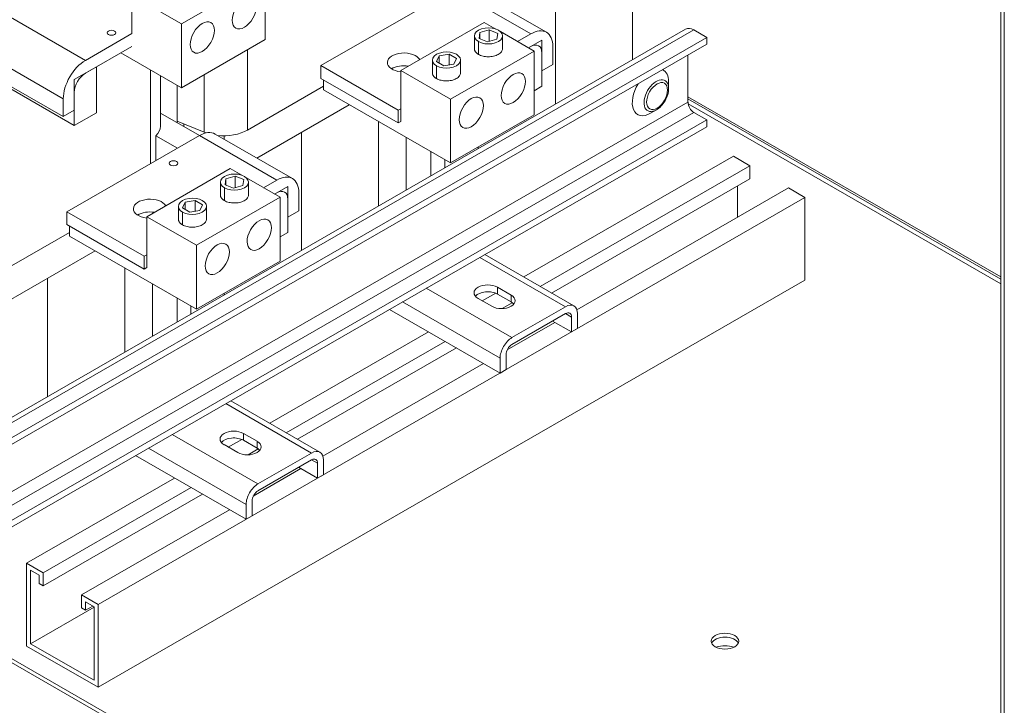
# Model space of a CAD drawing. Units: inches. Extents: x -181 to 96, y -93 to 99.
# Drawn here: x 65 to 81, y 46 to 57 of the extents above; entities that cross this region are included whole.
import ezdxf

# ---------------------------------------------------------------- set-up
doc = ezdxf.new("R2010")
doc.units = ezdxf.units.IN
doc.header["$MEASUREMENT"] = 0
doc.layers.add('Visible (ANSI)', color=7, linetype='Continuous', lineweight=50)
doc.layers.add('Visible Narrow (ANSI)', color=7, linetype='Continuous', lineweight=35)

msp = doc.modelspace()

# ---------------------------------------------------------------- linework, layer by layer
at = {"layer": 'Visible (ANSI)', "lineweight": 0}
for p, q in [((80.525, 36.937), (80.525, 73.813)), ((80.58, 36.905), (80.58, 73.781)), ((68.747, 57.729), (67.41, 56.959)), ((68.747, 56.707), (68.747, 57.729)), ((74.631, 56.387), (74.631, 57.737)), ((73.25, 56.825), (72.013, 57.538)), ((73.394, 55.675), (73.394, 57.565)), ((73.394, 55.675), (73.394, 57.565)), ((66.615, 56.804), (66.615, 57.417)), ((67.41, 56.959), (66.615, 57.417)), ((71.764, 57.513), (69.642, 56.292)), ((67.41, 55.937), (67.41, 56.959)), ((70.92, 56.213), (72.257, 56.983)), ((72.257, 56.983), (72.441, 56.877)), ((63.176, 56.782), (65.694, 55.331)), ((75.478, 56.875), (63.5, 49.977)), ((75.819, 56.743), (63.84, 49.845)), ((65.871, 56.373), (66.616, 56.803)), ((72.097, 56.563), (72.097, 56.767)), ((72.172, 56.727), (72.186, 56.822)), ((72.186, 56.822), (72.336, 56.862)), ((72.186, 56.822), (72.186, 56.721)), ((72.336, 56.862), (72.473, 56.808)), ((72.336, 56.862), (72.336, 56.68)), ((72.473, 56.808), (72.459, 56.713)), ((72.514, 56.835), (73.053, 56.525)), ((72.547, 56.563), (72.547, 56.767)), ((72.788, 56.678), (73.001, 56.801)), ((75.819, 56.743), (75.612, 56.862)), ((75.819, 56.634), (75.819, 56.743)), ((75.819, 56.634), (63.84, 49.736)), ((66.616, 56.598), (65.871, 56.169)), ((68.747, 56.707), (67.41, 55.937)), ((72.308, 56.672), (72.172, 56.727)), ((72.459, 56.713), (72.308, 56.672)), ((72.965, 56.575), (73.178, 56.698)), ((73.001, 56.596), (72.965, 56.575)), ((73.178, 56.698), (73.178, 55.962)), ((73.355, 56.595), (73.355, 56.309)), ((67.41, 55.937), (66.439, 56.496)), ((71.49, 56.356), (71.533, 56.448)), ((71.533, 56.448), (71.694, 56.472)), ((71.533, 56.448), (71.533, 56.33)), ((71.694, 56.472), (71.811, 56.404)), ((71.694, 56.472), (71.694, 56.301)), ((73.053, 56.525), (71.716, 55.755)), ((73.053, 55.503), (73.053, 56.525)), ((73.178, 56.207), (73.178, 56.494)), ((75.517, 55.705), (75.517, 56.46)), ((65.694, 56.067), (66.047, 56.271)), ((66.047, 56.271), (66.047, 55.535)), ((69.642, 56.292), (69.642, 56.087)), ((70.88, 55.579), (69.642, 56.292)), ((71.425, 56.176), (71.425, 56.38)), ((71.607, 56.288), (71.49, 56.356)), ((71.767, 56.312), (71.607, 56.288)), ((71.811, 56.404), (71.767, 56.312)), ((71.875, 56.176), (71.875, 56.38)), ((73.355, 56.309), (73.178, 56.207)), ((64.28, 56.187), (65.517, 55.475)), ((67.072, 56.132), (67.072, 55.322)), ((70.92, 55.396), (70.92, 56.213)), ((71.716, 55.755), (70.92, 56.213)), ((75.117, 56.224), (75.122, 56.221)), ((65.694, 55.331), (65.694, 56.067)), ((67.341, 55.377), (67.341, 55.977)), ((68.466, 55.26), (69.683, 55.961)), ((70.88, 55.375), (69.642, 56.087)), ((69.683, 55.904), (69.683, 56.064)), ((73.178, 55.962), (73.053, 55.89)), ((75.207, 55.924), (75.207, 56.032)), ((65.694, 55.863), (65.694, 55.577)), ((71.716, 54.733), (69.683, 55.904)), ((65.517, 55.475), (65.517, 55.761)), ((68.614, 54.812), (70.096, 55.666)), ((71.716, 54.733), (71.716, 55.755)), ((80.525, 52.873), (75.517, 55.757)), ((80.525, 52.795), (75.52, 55.678)), ((65.694, 55.577), (65.517, 55.475)), ((66.047, 55.535), (65.694, 55.331)), ((67.697, 55.171), (67.072, 55.532)), ((70.88, 55.579), (70.92, 55.602)), ((70.88, 55.375), (70.88, 55.579)), ((73.053, 55.503), (71.716, 54.733)), ((74.706, 55.511), (74.711, 55.508)), ((75.011, 55.583), (74.917, 55.529)), ((75.819, 55.422), (75.612, 55.541)), ((75.819, 55.422), (63.84, 48.524)), ((67.341, 55.403), (67.77, 55.227)), ((67.446, 55.36), (67.446, 55.316)), ((70.565, 54.046), (70.565, 55.396)), ((70.92, 55.398), (70.88, 55.375)), ((70.92, 55.396), (70.918, 55.397)), ((75.819, 55.312), (75.819, 55.422)), ((75.819, 55.312), (63.84, 48.415)), ((67.698, 55.172), (65.576, 53.95)), ((66.999, 55.166), (66.999, 54.77)), ((67.343, 54.968), (66.999, 55.166)), ((69.185, 54.484), (67.947, 55.196)), ((68.095, 55.169), (68.095, 55.111)), ((69.328, 53.333), (69.328, 55.223)), ((69.328, 53.333), (69.328, 55.223)), ((71.004, 54.299), (71.004, 55.143)), ((71.399, 54.526), (71.399, 54.915)), ((72.156, 54.962), (72.156, 54.987)), ((71.626, 54.657), (71.626, 54.785)), ((76.243, 54.839), (72.888, 52.907)), ((76.508, 54.686), (76.243, 54.839)), ((66.854, 53.872), (68.191, 54.642)), ((68.191, 54.642), (68.375, 54.536)), ((76.508, 54.686), (73.153, 52.754)), ((76.508, 54.477), (76.508, 54.686)), ((68.032, 54.221), (68.032, 54.426)), ((68.106, 54.385), (68.12, 54.48)), ((68.243, 54.331), (68.106, 54.385)), ((68.12, 54.48), (68.271, 54.521)), ((68.12, 54.48), (68.12, 54.38)), ((68.271, 54.521), (68.407, 54.466)), ((68.271, 54.521), (68.271, 54.338)), ((68.407, 54.466), (68.393, 54.371)), ((68.448, 54.494), (68.987, 54.184)), ((68.482, 54.221), (68.482, 54.426)), ((68.722, 54.336), (68.935, 54.459)), ((76.508, 54.477), (73.334, 52.65)), ((68.393, 54.371), (68.243, 54.331)), ((68.899, 54.234), (69.112, 54.357)), ((68.935, 54.255), (68.899, 54.234)), ((69.112, 54.357), (69.112, 53.621)), ((69.289, 54.254), (69.289, 53.968)), ((77.124, 54.332), (73.738, 52.382)), ((76.307, 53.861), (76.307, 54.361)), ((77.389, 54.179), (77.124, 54.332)), ((77.389, 54.179), (66.075, 47.664)), ((67.424, 54.014), (67.468, 54.107)), ((67.468, 54.107), (67.628, 54.131)), ((67.468, 54.107), (67.468, 53.989)), ((67.628, 54.131), (67.745, 54.063)), ((67.628, 54.131), (67.628, 53.96)), ((68.987, 54.184), (67.65, 53.414)), ((67.745, 54.063), (67.701, 53.971)), ((68.987, 53.162), (68.987, 54.184)), ((69.112, 53.866), (69.112, 54.152)), ((77.389, 52.855), (77.389, 54.179)), ((65.576, 53.95), (65.576, 53.746)), ((66.814, 53.238), (65.576, 53.95)), ((67.359, 53.834), (67.359, 54.039)), ((67.541, 53.946), (67.424, 54.014)), ((67.701, 53.971), (67.541, 53.946)), ((67.809, 53.834), (67.809, 54.039)), ((69.289, 53.968), (69.112, 53.866)), ((66.814, 53.033), (65.576, 53.746)), ((66.854, 53.054), (66.854, 53.872)), ((67.65, 53.414), (66.854, 53.872)), ((64.4, 52.919), (65.617, 53.619)), ((65.617, 53.563), (65.617, 53.722)), ((69.112, 53.621), (68.987, 53.549)), ((67.65, 52.392), (65.617, 53.563)), ((64.029, 52.172), (66.03, 53.325)), ((67.65, 52.392), (67.65, 53.414)), ((66.814, 53.238), (66.854, 53.261)), ((66.814, 53.033), (66.814, 53.238)), ((68.987, 53.162), (67.65, 52.392)), ((72.264, 53.266), (73.692, 52.444)), ((66.5, 51.705), (66.5, 53.054)), ((66.854, 53.057), (66.814, 53.033)), ((66.854, 53.054), (66.852, 53.055)), ((65.262, 50.992), (65.262, 52.882)), ((65.262, 50.992), (65.262, 52.882)), ((77.389, 52.855), (66.075, 46.339)), ((66.946, 51.961), (66.946, 52.798)), ((68.091, 52.621), (68.091, 52.646)), ((72.439, 52.648), (72.225, 52.525)), ((72.468, 52.743), (72.687, 52.617)), ((67.341, 52.189), (67.341, 52.57)), ((72.376, 52.438), (72.156, 52.564)), ((72.687, 52.508), (72.468, 52.634)), ((72.705, 52.496), (72.541, 52.401)), ((67.56, 52.315), (67.56, 52.444)), ((70.741, 52.388), (72.51, 51.369)), ((72.699, 51.936), (73.558, 52.431)), ((73.387, 52.18), (72.624, 51.741)), ((73.558, 52.321), (72.699, 51.827)), ((73.35, 52.202), (73.653, 52.027)), ((73.653, 52.027), (73.653, 52.266)), ((73.747, 52.321), (73.747, 52.082)), ((71.364, 52.029), (68.822, 50.565)), ((73.747, 52.082), (73.653, 52.027)), ((71.63, 51.876), (69.087, 50.412)), ((71.811, 51.772), (69.268, 50.308)), ((72.51, 51.369), (72.51, 51.608)), ((72.605, 51.663), (72.605, 51.424)), ((72.245, 51.522), (69.673, 50.041)), ((72.605, 51.424), (72.51, 51.369)), ((80.525, 37.615), (57.41, 50.926)), ((57.41, 50.926), (80.525, 37.615)), ((80.525, 37.678), (57.415, 50.986)), ((68.199, 50.924), (69.626, 50.102)), ((68.373, 50.306), (68.159, 50.183)), ((68.402, 50.402), (68.621, 50.276)), ((68.621, 50.166), (68.402, 50.293)), ((68.31, 50.097), (68.091, 50.223)), ((68.639, 50.154), (68.475, 50.06)), ((66.675, 50.047), (68.444, 49.028)), ((68.634, 49.595), (69.492, 50.089)), ((69.492, 49.98), (68.634, 49.485)), ((69.682, 49.979), (69.682, 49.741)), ((69.322, 49.839), (68.558, 49.399)), ((69.284, 49.86), (69.587, 49.686)), ((69.587, 49.686), (69.587, 49.925)), ((67.299, 49.688), (64.93, 48.323)), ((69.682, 49.741), (69.587, 49.686)), ((67.564, 49.535), (65.195, 48.171)), ((67.745, 49.431), (65.195, 47.962)), ((68.179, 49.181), (65.81, 47.816)), ((68.444, 49.028), (68.444, 49.267)), ((68.539, 49.321), (68.539, 49.083)), ((68.539, 49.083), (68.444, 49.028)), ((64.93, 46.999), (64.93, 48.323)), ((64.93, 48.323), (65.195, 48.171)), ((65.131, 48.134), (64.993, 48.213)), ((64.993, 48.213), (64.993, 47.036)), ((65.131, 47.999), (65.131, 48.134)), ((65.195, 48.171), (65.195, 47.962)), ((65.195, 47.962), (65.131, 47.999)), ((65.81, 47.608), (65.81, 47.816)), ((65.81, 47.816), (66.075, 47.664)), ((66.011, 47.622), (64.993, 47.036)), ((65.874, 47.571), (65.81, 47.608)), ((66.011, 47.627), (65.874, 47.706)), ((65.874, 47.706), (65.874, 47.571)), ((65.991, 47.639), (65.874, 47.571)), ((66.011, 46.45), (66.011, 47.627)), ((66.075, 47.664), (66.075, 46.339)), ((66.075, 46.339), (64.93, 46.999)), ((64.993, 47.036), (66.011, 46.45))]:
    msp.add_line(p, q, dxfattribs=at)
at = {"layer": 'Visible (ANSI)', "lineweight": 0, "flags": 128}
for points in [[(72.163, 56.676), (72.127, 56.703), (72.105, 56.734), (72.097, 56.765), (72.104, 56.798), (72.126, 56.831), (72.163, 56.859), (72.212, 56.88), (72.269, 56.893), (72.325, 56.897), (72.381, 56.892), (72.434, 56.88), (72.482, 56.859), (72.518, 56.832), (72.54, 56.801), (72.547, 56.769), (72.541, 56.736), (72.519, 56.704), (72.482, 56.676), (72.432, 56.654), (72.376, 56.641), (72.319, 56.638), (72.264, 56.642), (72.211, 56.655), (72.163, 56.676)], [(71.491, 56.288), (71.455, 56.316), (71.433, 56.346), (71.425, 56.378), (71.432, 56.411), (71.454, 56.443), (71.491, 56.472), (71.54, 56.493), (71.597, 56.506), (71.653, 56.51), (71.709, 56.505), (71.762, 56.493), (71.809, 56.472), (71.846, 56.444), (71.868, 56.414), (71.875, 56.382), (71.869, 56.349), (71.846, 56.317), (71.809, 56.288), (71.76, 56.267), (71.704, 56.254), (71.647, 56.251), (71.592, 56.255), (71.539, 56.268), (71.491, 56.288)], [(72.163, 56.471), (72.158, 56.474), (72.153, 56.478), (72.148, 56.481), (72.143, 56.484), (72.139, 56.488), (72.134, 56.492), (72.13, 56.495), (72.127, 56.499), (72.123, 56.503), (72.12, 56.507), (72.117, 56.51), (72.114, 56.514), (72.111, 56.518), (72.109, 56.522), (72.107, 56.526), (72.105, 56.53), (72.103, 56.534), (72.101, 56.538), (72.1, 56.543), (72.099, 56.547), (72.098, 56.551), (72.098, 56.555), (72.098, 56.559), (72.097, 56.563)], [(72.547, 56.563), (72.546, 56.551), (72.543, 56.539), (72.538, 56.526), (72.531, 56.514), (72.521, 56.502), (72.509, 56.491), (72.495, 56.48), (72.48, 56.47), (72.463, 56.462), (72.444, 56.454), (72.424, 56.447), (72.403, 56.442), (72.382, 56.438), (72.36, 56.435), (72.339, 56.434), (72.318, 56.433), (72.298, 56.434), (72.277, 56.436), (72.257, 56.439), (72.236, 56.443), (72.217, 56.448), (72.198, 56.455), (72.18, 56.462), (72.163, 56.471)], [(71.491, 56.084), (71.486, 56.087), (71.481, 56.091), (71.476, 56.094), (71.471, 56.097), (71.466, 56.101), (71.462, 56.105), (71.458, 56.108), (71.454, 56.112), (71.451, 56.116), (71.448, 56.119), (71.444, 56.123), (71.442, 56.127), (71.439, 56.131), (71.437, 56.135), (71.434, 56.139), (71.432, 56.143), (71.431, 56.147), (71.429, 56.151), (71.428, 56.155), (71.427, 56.16), (71.426, 56.164), (71.426, 56.168), (71.425, 56.172), (71.425, 56.176)], [(71.875, 56.176), (71.874, 56.164), (71.871, 56.151), (71.866, 56.139), (71.859, 56.127), (71.849, 56.115), (71.837, 56.103), (71.823, 56.093), (71.808, 56.083), (71.791, 56.074), (71.772, 56.067), (71.752, 56.06), (71.731, 56.055), (71.71, 56.051), (71.688, 56.048), (71.667, 56.046), (71.646, 56.046), (71.626, 56.047), (71.605, 56.049), (71.584, 56.052), (71.564, 56.056), (71.545, 56.061), (71.526, 56.068), (71.508, 56.075), (71.491, 56.084)], [(75.207, 55.924), (75.206, 55.9), (75.203, 55.876), (75.199, 55.851), (75.192, 55.826), (75.184, 55.802), (75.174, 55.777), (75.163, 55.753), (75.15, 55.73), (75.137, 55.707), (75.121, 55.686), (75.105, 55.665), (75.088, 55.645), (75.07, 55.627), (75.051, 55.611), (75.031, 55.596), (75.011, 55.583)], [(68.097, 54.334), (68.061, 54.361), (68.039, 54.392), (68.032, 54.424), (68.038, 54.457), (68.06, 54.489), (68.097, 54.517), (68.147, 54.539), (68.203, 54.552), (68.26, 54.555), (68.315, 54.551), (68.368, 54.538), (68.416, 54.517), (68.452, 54.49), (68.474, 54.459), (68.482, 54.428), (68.475, 54.395), (68.453, 54.362), (68.416, 54.334), (68.367, 54.313), (68.31, 54.3), (68.254, 54.296), (68.198, 54.301), (68.145, 54.313), (68.097, 54.334)], [(68.097, 54.13), (68.092, 54.133), (68.087, 54.136), (68.082, 54.14), (68.077, 54.143), (68.073, 54.147), (68.069, 54.15), (68.065, 54.154), (68.061, 54.158), (68.057, 54.161), (68.054, 54.165), (68.051, 54.169), (68.048, 54.173), (68.045, 54.177), (68.043, 54.181), (68.041, 54.185), (68.039, 54.189), (68.037, 54.193), (68.036, 54.197), (68.034, 54.201), (68.033, 54.205), (68.033, 54.209), (68.032, 54.213), (68.032, 54.217), (68.032, 54.221)], [(68.482, 54.221), (68.481, 54.209), (68.478, 54.197), (68.472, 54.185), (68.465, 54.173), (68.455, 54.161), (68.443, 54.149), (68.43, 54.139), (68.414, 54.129), (68.397, 54.12), (68.378, 54.112), (68.358, 54.106), (68.337, 54.1), (68.316, 54.096), (68.294, 54.094), (68.273, 54.092), (68.253, 54.092), (68.232, 54.093), (68.211, 54.095), (68.191, 54.098), (68.171, 54.102), (68.151, 54.107), (68.132, 54.113), (68.114, 54.121), (68.097, 54.13)], [(67.425, 53.947), (67.389, 53.974), (67.367, 54.005), (67.359, 54.037), (67.366, 54.07), (67.388, 54.102), (67.425, 54.13), (67.474, 54.152), (67.531, 54.165), (67.587, 54.168), (67.643, 54.164), (67.696, 54.151), (67.743, 54.13), (67.78, 54.103), (67.802, 54.072), (67.809, 54.04), (67.803, 54.008), (67.781, 53.975), (67.743, 53.947), (67.694, 53.926), (67.638, 53.913), (67.581, 53.909), (67.526, 53.914), (67.473, 53.926), (67.425, 53.947)], [(67.425, 53.743), (67.42, 53.746), (67.415, 53.749), (67.41, 53.753), (67.405, 53.756), (67.401, 53.76), (67.396, 53.763), (67.392, 53.767), (67.389, 53.771), (67.385, 53.774), (67.382, 53.778), (67.379, 53.782), (67.376, 53.786), (67.373, 53.79), (67.371, 53.794), (67.368, 53.798), (67.367, 53.802), (67.365, 53.806), (67.363, 53.81), (67.362, 53.814), (67.361, 53.818), (67.36, 53.822), (67.36, 53.826), (67.359, 53.83), (67.359, 53.834)], [(67.809, 53.834), (67.808, 53.822), (67.805, 53.81), (67.8, 53.798), (67.793, 53.785), (67.783, 53.773), (67.771, 53.762), (67.757, 53.751), (67.742, 53.742), (67.725, 53.733), (67.706, 53.725), (67.686, 53.719), (67.665, 53.713), (67.644, 53.709), (67.622, 53.707), (67.601, 53.705), (67.58, 53.705), (67.56, 53.706), (67.539, 53.707), (67.519, 53.71), (67.498, 53.715), (67.479, 53.72), (67.46, 53.726), (67.442, 53.734), (67.425, 53.743)]]:
    msp.add_lwpolyline(points, dxfattribs=at)
at = {"layer": 'Visible (ANSI)', "lineweight": 0}
for centre, major_axis, ratio in [((68.415, 57.129), (0.137, 0.238), 0.578093), ((67.742, 56.742), (0.137, 0.238), 0.578093), ((66.288, 56.817), (0.069, 0), 0.575862), ((72.72, 55.925), (0.137, 0.238), 0.578093), ((72.048, 55.538), (0.137, 0.238), 0.578093), ((67.28, 54.728), (-0.069, 0), 0.575862), ((68.654, 53.584), (0.137, 0.238), 0.578093), ((67.982, 53.196), (0.137, 0.238), 0.578093), ((76.109, 47.076), (-0.22, 0), 0.575862)]:
    msp.add_ellipse(centre, major_axis=major_axis, ratio=ratio, dxfattribs=at)
for centre, major_axis, ratio, start_param, end_param in [((73.001, 56.392), (0.25, 0.433), 0.578093, 5.495853, 7.06665), ((75.612, 56.643), (-0.134, 0.232), 0.578093, 5.499721, 6.283185), ((73.001, 56.392), (0.125, 0.217), 0.578093, 5.495853, 7.06665), ((70.97, 56.341), (-0.265, 0), 0.575862, 3.448172, 7.665246), ((65.871, 55.965), (0.25, 0.433), 0.578093, 0.783464, 2.354261), ((70.97, 56.137), (-0.265, 0), 0.575862, 4.434865, 5.549425), ((65.871, 55.965), (-0.125, -0.217), 0.578093, 3.925057, 5.495853), ((74.916, 55.865), (0.205, 0.357), 0.578093, 5.495853, 6.330634), ((74.916, 55.865), (-0.205, -0.357), 0.578093, 4.661073, 7.070517), ((75.612, 55.65), (-0.067, 0.116), 0.578093, 0.787332, 2.358128), ((66.531, 55.322), (0.54, 0), 0.575862, 5.759342, 6.283185), ((67.698, 54.763), (0.25, 0.433), 0.578093, 0, 0.783464), ((68.084, 55.48), (0.54, 0), 0.575862, 4.092139, 4.16666), ((68.084, 55.48), (0.54, 0), 0.575862, 4.530813, 5.497787), ((68.935, 54.05), (0.25, 0.433), 0.578093, 5.495853, 7.06665), ((68.935, 54.05), (0.125, 0.217), 0.578093, 5.495853, 7.06665), ((66.904, 54), (-0.265, 0), 0.575862, 3.448172, 7.665246), ((66.904, 53.796), (-0.265, 0), 0.575862, 4.434865, 5.549425), ((72.312, 52.654), (-0.22, 0), 0.575862, 3.926991, 7.068583), ((72.312, 52.544), (-0.22, 0), 0.575862, 3.926991, 5.836076), ((72.531, 52.528), (0.22, 0), 0.575862, 3.926991, 7.068583), ((72.531, 52.418), (-0.22, 0), 0.575862, 3.588702, 3.926991), ((73.558, 52.212), (0.134, 0.232), 0.578093, 5.495853, 7.06665), ((73.558, 52.212), (0.067, 0.116), 0.578093, 5.495853, 7.06665), ((72.699, 51.717), (0.134, 0.232), 0.578093, 0.783464, 2.354261), ((72.699, 51.717), (-0.067, -0.116), 0.578093, 3.925057, 5.495853), ((68.246, 50.312), (-0.22, 0), 0.575862, 3.926991, 7.068583), ((68.246, 50.203), (-0.22, 0), 0.575862, 3.926991, 5.836076), ((68.465, 50.186), (0.22, 0), 0.575862, 3.926991, 7.068583), ((68.465, 50.077), (-0.22, 0), 0.575862, 3.588702, 3.926991), ((69.492, 49.87), (0.134, 0.232), 0.578093, 5.495853, 7.06665), ((69.492, 49.87), (0.067, 0.116), 0.578093, 5.495853, 7.06665), ((68.634, 49.376), (0.134, 0.232), 0.578093, 0.783464, 2.354261), ((68.634, 49.376), (-0.067, -0.116), 0.578093, 3.925057, 5.495853), ((76.109, 47.013), (0.22, 0), 0.575862, 0.254408, 2.887184), ((76.109, 46.859), (-0.25, 0), 0.575862, 4.118324, 5.306453)]:
    msp.add_ellipse(centre, major_axis=major_axis, ratio=ratio, start_param=start_param, end_param=end_param, dxfattribs=at)
at = {"layer": 'Visible Narrow (ANSI)', "lineweight": 0}
for p, q in [((71.764, 57.513), (73.001, 56.801)), ((65.871, 56.373), (64.633, 57.086)), ((75.612, 56.862), (63.634, 49.964)), ((72.163, 56.471), (72.163, 56.676)), ((64.28, 56.474), (65.517, 55.761)), ((68.466, 56.545), (68.466, 55.26)), ((71.491, 56.084), (71.491, 56.288)), ((66.913, 56.223), (66.913, 54.72)), ((67.77, 56.144), (67.77, 55.227)), ((75.517, 55.705), (63.539, 48.807)), ((80.525, 52.908), (75.517, 55.792)), ((75.612, 55.541), (63.634, 48.643)), ((67.698, 55.172), (68.935, 54.459)), ((68.097, 54.13), (68.097, 54.334)), ((67.425, 53.743), (67.425, 53.947)), ((72.186, 53.221), (73.558, 52.431)), ((71.328, 52.726), (72.699, 51.936)), ((72.468, 52.634), (72.468, 52.743)), ((70.948, 52.508), (72.51, 51.608)), ((72.687, 52.508), (72.687, 52.617)), ((73.558, 52.321), (73.653, 52.266)), ((68.12, 50.879), (69.492, 50.089)), ((67.262, 50.385), (68.634, 49.595)), ((68.402, 50.293), (68.402, 50.402)), ((66.882, 50.166), (68.444, 49.267)), ((68.621, 50.166), (68.621, 50.276)), ((69.492, 49.98), (69.587, 49.925))]:
    msp.add_line(p, q, dxfattribs=at)
msp.add_ellipse((75.01, 55.811), major_axis=(0.139, 0.242), ratio=0.578093, start_param=5.495853, end_param=10.21211, dxfattribs=at)
msp.add_ellipse((75.022, 55.804), major_axis=(0.118, 0.205), ratio=0.578093, dxfattribs=at)

doc.saveas('drawing.dxf')
